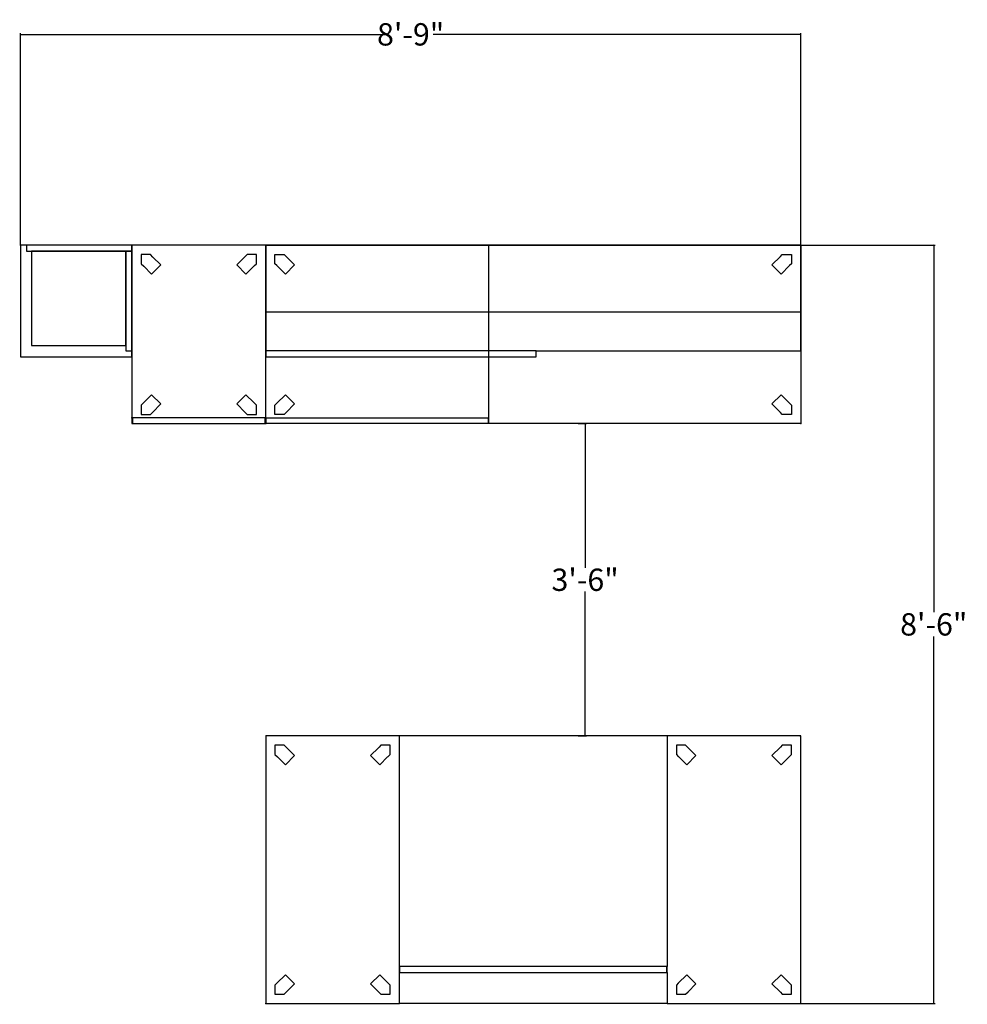
# Model space of a CAD drawing. Units: inches. Extents: x 743 to 1448, y 367 to 499.
# Drawn here: x 743 to 870, y 367 to 499 of the extents above; entities that cross this region are included whole.
import ezdxf

# ---------------------------------------------------------------- set-up
doc = ezdxf.new("R2010")
doc.units = ezdxf.units.IN
doc.header["$MEASUREMENT"] = 0
for name, color, linetype in [('A-FURN', 7, 'Continuous'), ('AFUFR-P', 2, 'Continuous'), ('AFUFR-P-NODE', 2, 'Continuous'), ('AFUPD-P', 6, 'Continuous'), ('AFUPD-P-NODE', 2, 'Continuous'), ('AFUUS-P', 6, 'Continuous'), ('AFUUS-P-NODE', 2, 'Continuous')]:
    doc.layers.add(name, color=color, linetype=linetype)
doc.styles.add('IMOS', font='cityb___.ttf', dxfattribs={"width": 0.666667})
doc.dimstyles.new('ONE HALF', dxfattribs={"dimtxt": 3, "dimasz": 0.18, "dimexe": 0.18, "dimexo": 0.0625, "dimgap": 0.09, "dimtad": 0, "dimtih": 1, "dimtoh": 1, "dimdec": 0, "dimzin": 0, "dimdsep": 46, "dimlunit": 4, "dimtxsty": 'IMOS', "dimblk": 'ARCHTICK', "dimcen": 0.09, "dimclrd": 256, "dimclre": 256, "dimclrt": 256, "dimadec": 0, "dimazin": 0, "dimtfac": 1, "dimtdec": 0, "dimtofl": 0, "dimtmove": 0, "dimatfit": 3, "dimfxl": 1, "dimtolj": 1, "dimtzin": 0, "dimlwd": -1, "dimlwe": -1, "dimarcsym": 0})

# ---------------------------------------------------------------- blocks, each defined once
blk = doc.blocks.new('P_50-2472OBFL')
at = {"layer": 'AFUPD-P'}
blk.add_line((30, 0), (30, -24), dxfattribs=at)
for points in [[(72, 0), (72, -24), (0, -24), (0, 0), (0.8, 0)], [(1.25, -1.25), (2.49, -1.25), (2.75, -1.51), (3.88, -2.65), (2.65, -3.88), (1.51, -2.75), (1.25, -2.49)], [(70.75, -2.49), (70.49, -2.75), (69.35, -3.88), (68.12, -2.65), (69.25, -1.51), (69.51, -1.25), (70.75, -1.25)], [(1.25, -22.75), (1.25, -21.51), (1.51, -21.25), (2.65, -20.12), (3.88, -21.35), (2.75, -22.49), (2.49, -22.75)], [(69.51, -22.75), (69.25, -22.49), (68.12, -21.35), (69.35, -20.12), (70.49, -21.25), (70.75, -21.51), (70.75, -22.75)], [(15, -23.2), (29.92, -23.2), (29.92, -24), (0.08, -24), (0.08, -23.2)]]:
    blk.add_lwpolyline(points, close=True, dxfattribs=at)
at = {"layer": 'AFUPD-P-NODE'}
for p in [(0, 0), (72, 0), (0, -24), (72, -24)]:
    blk.add_point(p, dxfattribs=at)
blk = doc.blocks.new('P_50-1572SWD')
at = {"layer": 'AFUUS-P'}
for points in [[(72, -14.19), (72, 0), (0, 0), (0, -15), (36.4, -15), (36.4, -14.2), (72, -14.2)], [(2.02, -14.2), (0.02, -14.2), (0.02, -15), (36.38, -15), (36.38, -14.2)]]:
    blk.add_lwpolyline(points, close=True, dxfattribs=at)
at = {"layer": 'AFUUS-P-NODE'}
for p in [(0, 0), (72, 0), (0, -14.2), (72, -14.2)]:
    blk.add_point(p, dxfattribs=at)
blk = doc.blocks.new('P_50-2472WL')
at = {"layer": 'AFUFR-P'}
for points in [[(0.08, -24), (18, -24), (18, 0), (0, 0), (0, -24)], [(2.83, -1.59), (2.49, -1.25), (1.25, -1.25), (1.25, -2.49), (1.59, -2.83), (2.65, -3.88), (3.88, -2.65)], [(16.75, -2.49), (16.75, -1.25), (15.51, -1.25), (15.25, -1.51), (14.12, -2.65), (15.35, -3.88), (16.49, -2.75)], [(1.59, -21.17), (1.25, -21.51), (1.25, -22.75), (2.49, -22.75), (2.75, -22.49), (3.88, -21.35), (2.65, -20.12)], [(15.51, -22.75), (16.75, -22.75), (16.75, -21.51), (16.41, -21.17), (15.35, -20.12), (14.12, -21.35), (15.25, -22.49)], [(1.28, -23.2), (0.08, -23.2), (0.08, -24), (17.92, -24), (17.92, -23.2)]]:
    blk.add_lwpolyline(points, close=True, dxfattribs=at)
at = {"layer": 'AFUFR-P-NODE'}
for p in [(0, 0), (18, 0), (0, -23.2), (18, -23.2)]:
    blk.add_point(p, dxfattribs=at)
blk = doc.blocks.new('P_50-1572TBL')
at = {"layer": 'AFUFR-P'}
for points in [[(15, -15), (15, 0), (0, 0), (0, -15)], [(0.8, -2.72), (0.8, -0.02), (0, -0.02), (0, -14.19), (0.8, -14.19)], [(4.41, -0.81), (14.19, -0.81), (14.19, -0.02), (0.81, -0.02), (0.81, -0.81)], [(0.81, -13.51), (13.51, -13.51), (13.51, -0.81), (0.81, -0.81)]]:
    blk.add_lwpolyline(points, close=True, dxfattribs=at)
at = {"layer": 'AFUFR-P-NODE'}
for p in [(0, 0), (15, 0), (0, -15)]:
    blk.add_point(p, dxfattribs=at)
blk = doc.blocks.new('P_65-0972FS')
at = {"layer": 'AFUUS-P'}
for p, q in [((0, 0), (72, 0)), ((0, -9), (0, 0)), ((72, 0), (72, -9)), ((72, -9), (0, -9))]:
    blk.add_line(p, q, dxfattribs=at)
for p in [(0, 0), (72, 0), (0, -9), (72, -9)]:
    blk.add_point(p, dxfattribs=at)
blk = doc.blocks.new('P_50-3672DP')
at = {"layer": 'AFUPD-P'}
for p, q in [((42, -0.01), (48, 0)), ((48, 0), (54, 0)), ((18, -0.01), (42, -0.01)), ((17.97, -36), (42.03, -36)), ((42.03, -36), (48, -36)), ((48, -36), (54.08, -36))]:
    blk.add_line(p, q, dxfattribs=at)
for points in [[(71.92, -36), (72, -36), (72, 0), (54, 0), (54, -4.17), (53.98, -4.17), (53.98, -4.97), (54, -4.97), (54, -36)], [(17.92, -36), (18, -36), (18, -4.97), (18.02, -4.97), (18.02, -4.17), (18, -4.17), (18, 0), (0, 0), (0, -36)], [(2.49, -1.25), (1.25, -1.25), (1.25, -2.49), (1.51, -2.75), (2.65, -3.88), (3.88, -2.65), (2.75, -1.51)], [(16.75, -2.49), (16.75, -1.25), (15.51, -1.25), (15.17, -1.59), (14.12, -2.65), (15.35, -3.88), (16.49, -2.75)], [(56.83, -1.59), (56.49, -1.25), (55.25, -1.25), (55.25, -2.49), (55.51, -2.75), (56.65, -3.88), (57.88, -2.65)], [(70.75, -2.49), (70.75, -1.25), (69.51, -1.25), (69.25, -1.51), (68.12, -2.65), (69.35, -3.88), (70.49, -2.75)], [(53.98, -4.17), (18.02, -4.17), (18.02, -4.97), (53.98, -4.97)], [(1.59, -33.17), (1.25, -33.51), (1.25, -34.75), (2.49, -34.75), (2.75, -34.49), (3.88, -33.35), (2.65, -32.12)], [(14.12, -33.35), (15.17, -34.41), (15.25, -34.49), (15.51, -34.75), (16.75, -34.75), (16.75, -33.51), (16.49, -33.25), (16.41, -33.17), (15.35, -32.12)], [(56.65, -32.12), (55.59, -33.17), (55.51, -33.25), (55.25, -33.51), (55.25, -34.75), (56.49, -34.75), (56.75, -34.49), (56.83, -34.41), (57.88, -33.35)], [(69.51, -34.75), (70.75, -34.75), (70.75, -33.51), (70.41, -33.17), (69.35, -32.12), (68.12, -33.35), (69.25, -34.49)]]:
    blk.add_lwpolyline(points, close=True, dxfattribs=at)
at = {"layer": 'AFUPD-P-NODE'}
for p in [(0, 0), (72, 0), (0.07, -36), (71.93, -36)]:
    blk.add_point(p, dxfattribs=at)
blk = doc.blocks.new('_ArchTick')
at = {"color": 0, "linetype": 'ByBlock', "const_width": 0.15}
blk.add_lwpolyline([(-0.5, -0.5), (0.5, 0.5)], dxfattribs=at)
blk = doc.blocks.new('*D64')
at = {"layer": 'A-FURN', "transparency": 16777216}
for p, q in [((742.61, 468.98), (742.61, 497.46)), ((742.61, 497.28), (792.06, 497.28)), ((847.61, 497.28), (798.16, 497.28)), ((847.61, 456.98), (847.61, 497.46))]:
    blk.add_line(p, q, dxfattribs=at)
at = {"layer": 'Defpoints', "color": 0, "transparency": 16777216}
for p in [(847.61, 497.28), (742.61, 468.92), (847.61, 456.92)]:
    blk.add_point(p, dxfattribs=at)
at = {"layer": 'A-FURN', "transparency": 16777216, "xscale": 0.18, "yscale": 0.18, "zscale": 0.18, "rotation": 180}
blk.add_blockref('_ArchTick', (742.61, 497.28), dxfattribs=at)
at = {"layer": 'A-FURN', "transparency": 16777216, "xscale": 0.18, "yscale": 0.18, "zscale": 0.18}
blk.add_blockref('_ArchTick', (847.61, 497.28), dxfattribs=at)
at = {"layer": 'A-FURN', "transparency": 16777216, "insert": (795.11, 497.28), "char_height": 3, "attachment_point": 5, "style": 'IMOS'}
blk.add_mtext('\\A1;8\'-9"', dxfattribs=at)
blk = doc.blocks.new('*D65')
at = {"layer": 'A-FURN', "transparency": 16777216}
for p, q in [((847.67, 468.92), (865.67, 468.92)), ((865.49, 468.92), (865.49, 419.55)), ((865.49, 366.92), (865.49, 416.29)), ((847.67, 366.92), (865.67, 366.92))]:
    blk.add_line(p, q, dxfattribs=at)
at = {"layer": 'Defpoints', "color": 0, "transparency": 16777216}
for p in [(847.61, 468.92), (847.61, 366.92), (865.49, 366.92)]:
    blk.add_point(p, dxfattribs=at)
at = {"layer": 'A-FURN', "transparency": 16777216, "xscale": 0.18, "yscale": 0.18, "zscale": 0.18}
for p, rotation in [((865.49, 468.92), 90), ((865.49, 366.92), 270)]:
    blk.add_blockref('_ArchTick', p, dxfattribs=dict(at, rotation=rotation))
at = {"layer": 'A-FURN', "transparency": 16777216, "insert": (865.49, 417.92), "char_height": 3, "attachment_point": 5, "style": 'IMOS'}
blk.add_mtext('\\A1;8\'-6"', dxfattribs=at)
blk = doc.blocks.new('*D66')
at = {"layer": 'A-FURN', "transparency": 16777216}
for p, q in [((817.67, 444.92), (818.76, 444.92)), ((818.58, 444.92), (818.58, 425.51)), ((818.58, 402.92), (818.58, 422.33)), ((817.67, 402.92), (818.76, 402.92))]:
    blk.add_line(p, q, dxfattribs=at)
at = {"layer": 'Defpoints', "color": 0, "transparency": 16777216}
for p in [(817.61, 444.92), (818.58, 444.92), (817.61, 402.92)]:
    blk.add_point(p, dxfattribs=at)
at = {"layer": 'A-FURN', "transparency": 16777216, "xscale": 0.18, "yscale": 0.18, "zscale": 0.18}
for p, rotation in [((818.58, 444.92), 90), ((818.58, 402.92), 270)]:
    blk.add_blockref('_ArchTick', p, dxfattribs=dict(at, rotation=rotation))
at = {"layer": 'A-FURN', "transparency": 16777216, "insert": (818.58, 423.92), "char_height": 3, "attachment_point": 5, "style": 'IMOS'}
blk.add_mtext('\\A1;3\'-6"', dxfattribs=at)

msp = doc.modelspace()

# ---------------------------------------------------------------- block references
at = {"layer": 'A-FURN'}
for name, p, rotation in [('P_50-1572TBL', (757.61, 468.92), 270), ('P_50-3672DP', (847.61, 366.92), 180)]:
    msp.add_blockref(name, p, dxfattribs=dict(at, rotation=rotation))
for name, p in [('P_50-2472WL', (757.61, 468.92)), ('P_50-2472OBFL', (775.61, 468.92)), ('P_50-1572SWD', (775.61, 468.92)), ('P_65-0972FS', (775.61, 468.92))]:
    msp.add_blockref(name, p, dxfattribs=at)

# ---------------------------------------------------------------- dimensions: what is measured, and where the dimension line sits
dim = msp.add_linear_dim(base=(847.61, 497.28), p1=(742.61, 468.92), p2=(847.61, 456.92), dimstyle='ONE HALF', dxfattribs=at)
dim.commit()
dim.dimension.update_dxf_attribs({"geometry": '*D64', "text_midpoint": (795.11, 497.28)})
for base, p1, p2, picture, middle in [((865.49, 366.92), (847.61, 468.92), (847.61, 366.92), '*D65', (865.49, 417.92)), ((818.58, 444.92), (817.61, 402.92), (817.61, 444.92), '*D66', (818.58, 423.92))]:
    dim = msp.add_linear_dim(base=base, p1=p1, p2=p2, angle=90, dimstyle='ONE HALF', dxfattribs=at)
    dim.commit()
    dim.dimension.update_dxf_attribs({"geometry": picture, "text_midpoint": middle})

doc.saveas('drawing.dxf')
